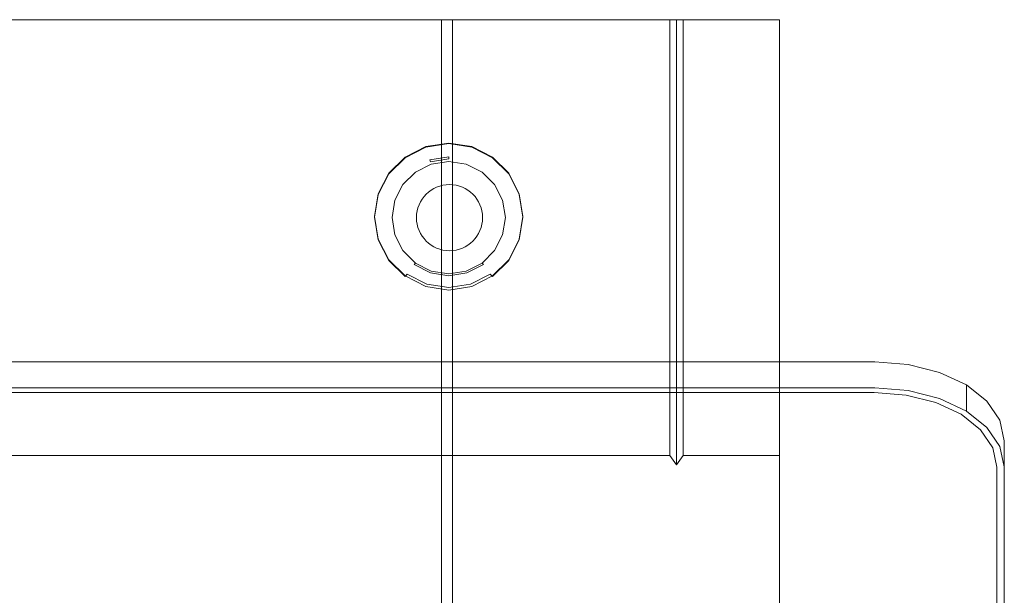
# Model space of a CAD drawing. Extents: x 2 to 598, y -473 to 0.
# Drawn here: x 300 to 598, y -174 to 0 of the extents above; entities that cross this region are included whole.
import ezdxf

# ---------------------------------------------------------------- set-up
doc = ezdxf.new("R2010")
doc.units = 0
doc.header["$LTSCALE"] = 500
doc.header["$MEASUREMENT"] = 0
for name, color, linetype in [('_ILUMIN_', 7, 'Continuous'), ('ALU', 253, 'Continuous'), ('LAMPKA', 253, 'Continuous'), ('SPOT', 7, 'Continuous')]:
    doc.layers.add(name, color=color, linetype=linetype)
doc.layers.add('OKAP', color=7, linetype='Continuous', true_color=0x080808)
doc.layers.add('PRZOD', color=7, linetype='Continuous', true_color=0x060606)

msp = doc.modelspace()

# ---------------------------------------------------------------- linework, layer by layer
at = {"layer": '_ILUMIN_', "lineweight": 0}
for points, invisible_edges in [([(424.6, -43.74, 3.11), (412.76, -59.9, 5.25), (416.03, -49.91, 3.93), (424.6, -43.74, 3.11)], 15), ([(424.6, -43.74, 3.11), (443.77, -69.89, 6.57), (412.76, -59.9, 5.25), (424.6, -43.74, 3.11)], 15), ([(424.6, -43.74, 3.11), (416.03, -49.91, 3.93), (419.82, -46.15, 3.43), (424.6, -43.74, 3.11)], 9), ([(435.2, -43.74, 3.11), (424.6, -43.74, 3.11), (429.9, -42.91, 3), (435.2, -43.74, 3.11)], 9), ([(443.77, -49.91, 3.93), (424.6, -43.74, 3.11), (435.2, -43.74, 3.11), (443.77, -49.91, 3.93)], 15), ([(443.77, -69.89, 6.57), (424.6, -43.74, 3.11), (443.77, -49.91, 3.93), (443.77, -69.89, 6.57)], 15), ([(443.77, -49.91, 3.93), (435.2, -43.74, 3.11), (439.98, -46.15, 3.43), (443.77, -49.91, 3.93)], 9), ([(416.03, -49.91, 3.93), (412.76, -59.9, 5.25), (413.59, -54.65, 4.55), (416.03, -49.91, 3.93)], 9), ([(447.04, -59.9, 5.25), (443.77, -49.91, 3.93), (446.2, -54.65, 4.55), (447.04, -59.9, 5.25)], 9), ([(443.77, -69.89, 6.57), (443.77, -49.91, 3.93), (447.04, -59.9, 5.25), (443.77, -69.89, 6.57)], 15), ([(412.76, -59.9, 5.25), (416.03, -69.89, 6.57), (413.59, -65.16, 5.94), (412.76, -59.9, 5.25)], 9), ([(412.76, -59.9, 5.25), (424.6, -76.07, 7.39), (416.03, -69.89, 6.57), (412.76, -59.9, 5.25)], 15), ([(412.76, -59.9, 5.25), (443.77, -69.89, 6.57), (424.6, -76.07, 7.39), (412.76, -59.9, 5.25)], 15), ([(443.77, -69.89, 6.57), (447.04, -59.9, 5.25), (446.2, -65.16, 5.94), (443.77, -69.89, 6.57)], 9), ([(416.03, -69.89, 6.57), (424.6, -76.07, 7.39), (419.82, -73.65, 7.07), (416.03, -69.89, 6.57)], 9), ([(424.6, -76.07, 7.39), (443.77, -69.89, 6.57), (435.2, -76.07, 7.39), (424.6, -76.07, 7.39)], 15), ([(435.2, -76.07, 7.39), (443.77, -69.89, 6.57), (439.98, -73.65, 7.07), (435.2, -76.07, 7.39)], 9), ([(424.6, -76.07, 7.39), (435.2, -76.07, 7.39), (429.9, -76.9, 7.5), (424.6, -76.07, 7.39)], 9)]:
    msp.add_3dface(points, dxfattribs=dict(at, invisible_edges=invisible_edges))
at = {"layer": 'ALU', "lineweight": 0}
for points, invisible_edges in [([(41.22, -111.46, -25.06), (41.22, -103.53, -18.96), (558.78, -103.53, -18.96), (558.78, -111.46, -25.06)], 5), ([(558.78, -111.46, -25.06), (558.78, -103.53, -18.96), (568.93, -104.35, -17.91), (568.93, -112.27, -24)], 5), ([(568.93, -112.27, -24), (568.93, -104.35, -17.91), (578.39, -106.74, -14.8), (578.39, -114.66, -20.9)], 5), ([(578.39, -114.66, -20.9), (578.39, -106.74, -14.8), (586.51, -110.53, -9.86), (586.51, -118.46, -15.95)], 1), ([(558.64, -112.82, -23.29), (41.36, -112.82, -23.29), (41.22, -111.46, -25.06), (558.78, -111.46, -25.06)], 14), ([(568.35, -113.6, -22.28), (558.64, -112.82, -23.29), (558.78, -111.46, -25.06), (568.93, -112.27, -24)], 14), ([(577.27, -115.85, -19.35), (568.35, -113.6, -22.28), (568.93, -112.27, -24), (578.39, -114.66, -20.9)], 14), ([(586.51, -118.46, -15.95), (586.51, -110.53, -9.86), (592.75, -115.49, -3.42), (592.75, -123.41, -9.52)], 5), ([(584.92, -119.43, -14.69), (577.27, -115.85, -19.35), (578.39, -114.66, -20.9), (586.51, -118.46, -15.95)], 14), ([(592.75, -123.41, -9.52), (592.75, -115.49, -3.42), (596.66, -121.25, 4.08), (596.66, -129.18, -2.02)], 5), ([(590.8, -124.1, -8.62), (584.92, -119.43, -14.69), (586.51, -118.46, -15.95), (592.75, -123.41, -9.52)], 14), ([(596.66, -129.18, -2.02), (596.66, -121.25, 4.08), (598, -127.44, 12.12), (598, -135.36, 6.03)], 5), ([(594.49, -129.53, -1.56), (590.8, -124.1, -8.62), (592.75, -123.41, -9.52), (596.66, -129.18, -2.02)], 14), ([(598, -440.89, 419.76), (598, -448.82, 413.66), (598, -135.36, 6.03), (598, -127.44, 12.12)], 5), ([(595.77, -135.45, 6.14), (594.49, -129.53, -1.56), (596.66, -129.18, -2.02), (598, -135.36, 6.03)], 14), ([(595.77, -448.73, 413.55), (595.77, -135.45, 6.14), (598, -135.36, 6.03), (598, -448.82, 413.66)], 14)]:
    msp.add_3dface(points, dxfattribs=dict(at, invisible_edges=invisible_edges))
at = {"layer": 'LAMPKA', "lineweight": 0}
for points, invisible_edges in [([(408.56, -52.69, 6.89), (429.9, -37.32, 4.85), (416.71, -41.57, 5.41), (408.56, -52.69, 6.89)], 15), ([(416.71, -77.57, 10.18), (429.9, -37.32, 4.85), (408.56, -52.69, 6.89), (416.71, -77.57, 10.18)], 15), ([(416.71, -41.57, 5.41), (429.9, -37.32, 4.85), (422.96, -38.41, 5), (416.71, -41.57, 5.41)], 9), ([(429.9, -37.32, 4.85), (416.71, -77.57, 10.18), (451.24, -52.69, 6.89), (429.9, -37.32, 4.85)], 15), ([(422.96, -38.61, 3.51), (416.71, -41.77, 3.93), (416.71, -41.57, 5.41), (422.96, -38.41, 5)], 14), ([(422.96, -38.61, 3.51), (423.3, -39.76, 2.58), (417.34, -42.77, 2.98), (416.71, -41.77, 3.93)], 15), ([(429.9, -37.52, 3.36), (422.96, -38.61, 3.51), (422.96, -38.41, 5), (429.9, -37.32, 4.85)], 14), ([(429.9, -37.52, 3.36), (429.9, -38.73, 2.45), (423.3, -39.76, 2.58), (422.96, -38.61, 3.51)], 15), ([(424.18, -42.44, 2.94), (423.3, -39.76, 2.58), (429.9, -38.73, 2.45), (429.9, -41.54, 2.82)], 15), ([(436.83, -38.61, 3.51), (429.9, -37.52, 3.36), (429.9, -37.32, 4.85), (436.83, -38.41, 5)], 10), ([(429.9, -37.32, 4.85), (443.09, -41.57, 5.41), (436.83, -38.41, 5), (429.9, -37.32, 4.85)], 13), ([(429.9, -37.32, 4.85), (451.24, -52.69, 6.89), (443.09, -41.57, 5.41), (429.9, -37.32, 4.85)], 15), ([(436.83, -38.61, 3.51), (436.5, -39.76, 2.58), (429.9, -38.73, 2.45), (429.9, -37.52, 3.36)], 15), ([(429.9, -41.54, 2.82), (429.9, -38.73, 2.45), (436.5, -39.76, 2.58), (435.62, -42.44, 2.94)], 15), ([(443.09, -41.77, 3.93), (442.45, -42.77, 2.98), (436.5, -39.76, 2.58), (436.83, -38.61, 3.51)], 15), ([(443.09, -41.77, 3.93), (436.83, -38.61, 3.51), (436.83, -38.41, 5), (443.09, -41.57, 5.41)], 14), ([(408.56, -52.69, 6.89), (416.71, -41.57, 5.41), (411.74, -46.49, 6.07), (408.56, -52.69, 6.89)], 9), ([(416.71, -41.77, 3.93), (411.74, -46.69, 4.58), (411.74, -46.49, 6.07), (416.71, -41.57, 5.41)], 6), ([(419.01, -45.05, 3.28), (417.34, -42.77, 2.98), (423.3, -39.76, 2.58), (424.18, -42.44, 2.94)], 15), ([(429.9, -42.14, 3.56), (429.9, -41.54, 2.82), (435.62, -42.44, 2.94), (435.41, -43.01, 3.67)], 15), ([(435.62, -42.44, 2.94), (436.5, -39.76, 2.58), (442.45, -42.77, 2.98), (440.79, -45.05, 3.28)], 15), ([(443.09, -41.57, 5.41), (451.24, -52.69, 6.89), (448.06, -46.49, 6.07), (443.09, -41.57, 5.41)], 9), ([(448.06, -46.69, 4.58), (443.09, -41.77, 3.93), (443.09, -41.57, 5.41), (448.06, -46.49, 6.07)], 12), ([(416.71, -41.77, 3.93), (417.34, -42.77, 2.98), (412.62, -47.46, 3.6), (411.74, -46.69, 4.58)], 15), ([(414.92, -49.11, 3.82), (412.62, -47.46, 3.6), (417.34, -42.77, 2.98), (419.01, -45.05, 3.28)], 15), ([(419.42, -45.52, 4), (419.01, -45.05, 3.28), (424.18, -42.44, 2.94), (424.39, -43.01, 3.67)], 15), ([(419.82, -46.15, 3.43), (419.42, -45.52, 4), (424.39, -43.01, 3.67), (424.6, -43.74, 3.11)], 7), ([(424.6, -43.74, 3.11), (424.39, -43.01, 3.67), (429.9, -42.14, 3.56), (429.9, -42.91, 3)], 7), ([(429.9, -42.91, 3), (429.9, -42.14, 3.56), (435.41, -43.01, 3.67), (435.2, -43.74, 3.11)], 7), ([(435.2, -43.74, 3.11), (435.41, -43.01, 3.67), (440.38, -45.52, 4), (439.98, -46.15, 3.43)], 7), ([(435.41, -43.01, 3.67), (435.62, -42.44, 2.94), (440.79, -45.05, 3.28), (440.38, -45.52, 4)], 15), ([(440.79, -45.05, 3.28), (442.45, -42.77, 2.98), (447.18, -47.46, 3.6), (444.88, -49.11, 3.82)], 15), ([(448.06, -46.69, 4.58), (447.18, -47.46, 3.6), (442.45, -42.77, 2.98), (443.09, -41.77, 3.93)], 15), ([(411.74, -46.69, 4.58), (408.56, -52.89, 5.4), (408.56, -52.69, 6.89), (411.74, -46.49, 6.07)], 14), ([(411.74, -46.69, 4.58), (412.62, -47.46, 3.6), (409.58, -53.36, 4.38), (408.56, -52.89, 5.4)], 15), ([(412.28, -54.23, 4.5), (409.58, -53.36, 4.38), (412.62, -47.46, 3.6), (414.92, -49.11, 3.82)], 15), ([(415.47, -49.43, 4.52), (414.92, -49.11, 3.82), (419.01, -45.05, 3.28), (419.42, -45.52, 4)], 15), ([(416.03, -49.91, 3.93), (415.47, -49.43, 4.52), (419.42, -45.52, 4), (419.82, -46.15, 3.43)], 7), ([(439.98, -46.15, 3.43), (440.38, -45.52, 4), (444.33, -49.43, 4.52), (443.77, -49.91, 3.93)], 7), ([(440.38, -45.52, 4), (440.79, -45.05, 3.28), (444.88, -49.11, 3.82), (444.33, -49.43, 4.52)], 15), ([(444.88, -49.11, 3.82), (447.18, -47.46, 3.6), (450.21, -53.36, 4.38), (447.51, -54.23, 4.5)], 15), ([(451.24, -52.89, 5.4), (450.21, -53.36, 4.38), (447.18, -47.46, 3.6), (448.06, -46.69, 4.58)], 15), ([(451.24, -52.89, 5.4), (448.06, -46.69, 4.58), (448.06, -46.49, 6.07), (451.24, -52.69, 6.89)], 14), ([(412.94, -54.36, 5.17), (412.28, -54.23, 4.5), (414.92, -49.11, 3.82), (415.47, -49.43, 4.52)], 15), ([(413.59, -54.65, 4.55), (412.94, -54.36, 5.17), (415.47, -49.43, 4.52), (416.03, -49.91, 3.93)], 7), ([(443.77, -49.91, 3.93), (444.33, -49.43, 4.52), (446.86, -54.36, 5.17), (446.2, -54.65, 4.55)], 7), ([(444.33, -49.43, 4.52), (444.88, -49.11, 3.82), (447.51, -54.23, 4.5), (446.86, -54.36, 5.17)], 15), ([(408.56, -66.44, 8.7), (408.56, -52.69, 6.89), (407.46, -59.57, 7.8), (408.56, -66.44, 8.7)], 9), ([(408.56, -52.89, 5.4), (407.46, -59.76, 6.31), (407.46, -59.57, 7.8), (408.56, -52.69, 6.89)], 14), ([(408.56, -52.89, 5.4), (409.58, -53.36, 4.38), (408.54, -59.9, 5.25), (407.46, -59.76, 6.31)], 15), ([(411.38, -59.9, 5.25), (408.54, -59.9, 5.25), (409.58, -53.36, 4.38), (412.28, -54.23, 4.5)], 15), ([(416.71, -77.57, 10.18), (408.56, -52.69, 6.89), (408.56, -66.44, 8.7), (416.71, -77.57, 10.18)], 15), ([(451.24, -52.69, 6.89), (416.71, -77.57, 10.18), (443.09, -77.57, 10.18), (451.24, -52.69, 6.89)], 15), ([(451.24, -52.69, 6.89), (443.09, -77.57, 10.18), (451.24, -66.44, 8.7), (451.24, -52.69, 6.89)], 15), ([(447.51, -54.23, 4.5), (450.21, -53.36, 4.38), (451.26, -59.9, 5.25), (448.42, -59.9, 5.25)], 15), ([(452.34, -59.76, 6.31), (451.26, -59.9, 5.25), (450.21, -53.36, 4.38), (451.24, -52.89, 5.4)], 15), ([(451.24, -52.69, 6.89), (451.24, -66.44, 8.7), (452.34, -59.57, 7.8), (451.24, -52.69, 6.89)], 9), ([(452.34, -59.76, 6.31), (451.24, -52.89, 5.4), (451.24, -52.69, 6.89), (452.34, -59.57, 7.8)], 14), ([(412.07, -59.82, 5.9), (411.38, -59.9, 5.25), (412.28, -54.23, 4.5), (412.94, -54.36, 5.17)], 15), ([(412.76, -59.9, 5.25), (412.07, -59.82, 5.9), (412.94, -54.36, 5.17), (413.59, -54.65, 4.55)], 7), ([(446.2, -54.65, 4.55), (446.86, -54.36, 5.17), (447.73, -59.82, 5.9), (447.04, -59.9, 5.25)], 7), ([(446.86, -54.36, 5.17), (447.51, -54.23, 4.5), (448.42, -59.9, 5.25), (447.73, -59.82, 5.9)], 15), ([(407.46, -59.76, 6.31), (408.56, -66.64, 7.22), (408.56, -66.44, 8.7), (407.46, -59.57, 7.8)], 14), ([(451.24, -66.64, 7.22), (452.34, -59.76, 6.31), (452.34, -59.57, 7.8), (451.24, -66.44, 8.7)], 14), ([(407.46, -59.76, 6.31), (408.54, -59.9, 5.25), (409.58, -66.45, 6.11), (408.56, -66.64, 7.22)], 15), ([(412.28, -65.58, 6), (409.58, -66.45, 6.11), (408.54, -59.9, 5.25), (411.38, -59.9, 5.25)], 15), ([(412.94, -65.28, 6.62), (412.28, -65.58, 6), (411.38, -59.9, 5.25), (412.07, -59.82, 5.9)], 15), ([(413.59, -65.16, 5.94), (412.94, -65.28, 6.62), (412.07, -59.82, 5.9), (412.76, -59.9, 5.25)], 7), ([(447.04, -59.9, 5.25), (447.73, -59.82, 5.9), (446.86, -65.28, 6.62), (446.2, -65.16, 5.94)], 7), ([(447.73, -59.82, 5.9), (448.42, -59.9, 5.25), (447.51, -65.58, 6), (446.86, -65.28, 6.62)], 15), ([(448.42, -59.9, 5.25), (451.26, -59.9, 5.25), (450.21, -66.45, 6.11), (447.51, -65.58, 6)], 15), ([(451.24, -66.64, 7.22), (450.21, -66.45, 6.11), (451.26, -59.9, 5.25), (452.34, -59.76, 6.31)], 15), ([(415.47, -70.21, 7.27), (414.92, -70.7, 6.68), (412.28, -65.58, 6), (412.94, -65.28, 6.62)], 15), ([(416.03, -69.89, 6.57), (415.47, -70.21, 7.27), (412.94, -65.28, 6.62), (413.59, -65.16, 5.94)], 7), ([(446.2, -65.16, 5.94), (446.86, -65.28, 6.62), (444.33, -70.21, 7.27), (443.77, -69.89, 6.57)], 7), ([(446.86, -65.28, 6.62), (447.51, -65.58, 6), (444.88, -70.7, 6.68), (444.33, -70.21, 7.27)], 15), ([(416.71, -77.57, 10.18), (408.56, -66.44, 8.7), (411.74, -72.64, 9.52), (416.71, -77.57, 10.18)], 9), ([(408.56, -66.64, 7.22), (411.74, -72.84, 8.04), (411.74, -72.64, 9.52), (408.56, -66.44, 8.7)], 14), ([(408.56, -66.64, 7.22), (409.58, -66.45, 6.11), (412.62, -72.35, 6.89), (411.74, -72.84, 8.04)], 15), ([(414.92, -70.7, 6.68), (412.62, -72.35, 6.89), (409.58, -66.45, 6.11), (412.28, -65.58, 6)], 15), ([(451.24, -66.44, 8.7), (443.09, -77.57, 10.18), (448.06, -72.64, 9.52), (451.24, -66.44, 8.7)], 9), ([(447.51, -65.58, 6), (450.21, -66.45, 6.11), (447.18, -72.35, 6.89), (444.88, -70.7, 6.68)], 15), ([(448.06, -72.84, 8.04), (447.18, -72.35, 6.89), (450.21, -66.45, 6.11), (451.24, -66.64, 7.22)], 15), ([(448.06, -72.84, 8.04), (451.24, -66.64, 7.22), (451.24, -66.44, 8.7), (448.06, -72.64, 9.52)], 14), ([(419.01, -74.76, 7.21), (417.34, -77.04, 7.51), (412.62, -72.35, 6.89), (414.92, -70.7, 6.68)], 15), ([(419.42, -74.12, 7.79), (419.01, -74.76, 7.21), (414.92, -70.7, 6.68), (415.47, -70.21, 7.27)], 15), ([(419.82, -73.65, 7.07), (419.42, -74.12, 7.79), (415.47, -70.21, 7.27), (416.03, -69.89, 6.57)], 7), ([(443.77, -69.89, 6.57), (444.33, -70.21, 7.27), (440.38, -74.12, 7.79), (439.98, -73.65, 7.07)], 3), ([(444.33, -70.21, 7.27), (444.88, -70.7, 6.68), (440.79, -74.76, 7.21), (440.38, -74.12, 7.79)], 15), ([(444.88, -70.7, 6.68), (447.18, -72.35, 6.89), (442.45, -77.04, 7.51), (440.79, -74.76, 7.21)], 15), ([(411.74, -72.84, 8.04), (412.62, -72.35, 6.89), (417.34, -77.04, 7.51), (416.71, -77.76, 8.69)], 11), ([(411.74, -72.84, 8.04), (416.71, -77.76, 8.69), (416.71, -77.57, 10.18), (411.74, -72.64, 9.52)], 12), ([(424.39, -76.63, 8.12), (424.18, -77.37, 7.56), (419.01, -74.76, 7.21), (419.42, -74.12, 7.79)], 7), ([(424.6, -76.07, 7.39), (424.39, -76.63, 8.12), (419.42, -74.12, 7.79), (419.82, -73.65, 7.07)], 3), ([(439.98, -73.65, 7.07), (440.38, -74.12, 7.79), (435.41, -76.63, 8.12), (435.2, -76.07, 7.39)], 7), ([(440.38, -74.12, 7.79), (440.79, -74.76, 7.21), (435.62, -77.37, 7.56), (435.41, -76.63, 8.12)], 7), ([(443.09, -77.76, 8.69), (442.45, -77.04, 7.51), (447.18, -72.35, 6.89), (448.06, -72.84, 8.04)], 15), ([(443.09, -77.76, 8.69), (448.06, -72.84, 8.04), (448.06, -72.64, 9.52), (443.09, -77.57, 10.18)], 14), ([(416.71, -77.76, 8.69), (417.34, -77.04, 7.51), (423.3, -80.04, 7.91), (422.96, -80.92, 9.11)], 15), ([(424.18, -77.37, 7.56), (423.3, -80.04, 7.91), (417.34, -77.04, 7.51), (419.01, -74.76, 7.21)], 13), ([(429.9, -78.27, 7.68), (429.9, -81.08, 8.05), (423.3, -80.04, 7.91), (424.18, -77.37, 7.56)], 13), ([(429.9, -77.5, 8.24), (429.9, -78.27, 7.68), (424.18, -77.37, 7.56), (424.39, -76.63, 8.12)], 7), ([(429.9, -76.9, 7.5), (429.9, -77.5, 8.24), (424.39, -76.63, 8.12), (424.6, -76.07, 7.39)], 7), ([(435.2, -76.07, 7.39), (435.41, -76.63, 8.12), (429.9, -77.5, 8.24), (429.9, -76.9, 7.5)], 7), ([(435.41, -76.63, 8.12), (435.62, -77.37, 7.56), (429.9, -78.27, 7.68), (429.9, -77.5, 8.24)], 7), ([(435.62, -77.37, 7.56), (436.5, -80.04, 7.91), (429.9, -81.08, 8.05), (429.9, -78.27, 7.68)], 13), ([(440.79, -74.76, 7.21), (442.45, -77.04, 7.51), (436.5, -80.04, 7.91), (435.62, -77.37, 7.56)], 13), ([(436.83, -80.92, 9.11), (436.5, -80.04, 7.91), (442.45, -77.04, 7.51), (443.09, -77.76, 8.69)], 11), ([(429.9, -81.82, 10.74), (416.71, -77.57, 10.18), (422.96, -80.73, 10.59), (429.9, -81.82, 10.74)], 9), ([(443.09, -77.57, 10.18), (416.71, -77.57, 10.18), (429.9, -81.82, 10.74), (443.09, -77.57, 10.18)], 15), ([(416.71, -77.76, 8.69), (422.96, -80.92, 9.11), (422.96, -80.73, 10.59), (416.71, -77.57, 10.18)], 15), ([(422.96, -80.92, 9.11), (423.3, -80.04, 7.91), (429.9, -81.08, 8.05), (429.9, -82.01, 9.25)], 15), ([(443.09, -77.57, 10.18), (429.9, -81.82, 10.74), (436.83, -80.73, 10.59), (443.09, -77.57, 10.18)], 9), ([(429.9, -82.01, 9.25), (429.9, -81.08, 8.05), (436.5, -80.04, 7.91), (436.83, -80.92, 9.11)], 15), ([(436.83, -80.92, 9.11), (443.09, -77.76, 8.69), (443.09, -77.57, 10.18), (436.83, -80.73, 10.59)], 13), ([(422.96, -80.92, 9.11), (429.9, -82.01, 9.25), (429.9, -81.82, 10.74), (422.96, -80.73, 10.59)], 15), ([(429.9, -82.01, 9.25), (436.83, -80.92, 9.11), (436.83, -80.73, 10.59), (429.9, -81.82, 10.74)], 15)]:
    msp.add_3dface(points, dxfattribs=dict(at, invisible_edges=invisible_edges))
msp.add_3dface([(424.39, -43.01, 3.67), (424.18, -42.44, 2.94), (429.9, -41.54, 2.82), (429.9, -42.14, 3.56)], dxfattribs=at)
at = {"layer": 'OKAP', "lineweight": 0}
for points, invisible_edges in [([(496.81, 0, 400), (103.19, 0, 400), (103.19, -425, 400), (496.81, -425, 400)], 10), ([(496.81, 0, 400), (496.81, 0, 0), (103.19, 0, 0), (103.19, 0, 400)], 15), ([(169, 0, 800), (431, 0, 800), (431, 0, 400), (169, 0, 400)], 8), ([(169, -250, 400), (169, 0, 400), (431, 0, 400), (431, -250, 400)], 15), ([(431, -250, 800), (431, 0, 800), (169, 0, 800), (169, -250, 800)], 15), ([(172.34, 0, 1200), (427.66, 0, 1200), (427.66, 0, 800), (172.34, 0, 800)], 8), ([(172.34, -246.61, 800), (172.34, 0, 800), (427.66, 0, 800), (427.66, -246.61, 800)], 15), ([(427.66, -246.61, 1200), (427.66, 0, 1200), (172.34, 0, 1200), (172.34, -246.61, 1200)], 15), ([(427.66, 0, 1200), (427.66, -246.61, 1200), (427.66, -246.61, 800), (427.66, 0, 800)], 8), ([(431, 0, 800), (431, -250, 800), (431, -250, 400), (431, 0, 400)], 8), ([(496.81, 0, 0), (496.81, 0, 400), (498.81, 0, 400), (498.81, 0, 3.7)], 5), ([(496.81, 0, 400), (496.81, -425, 400), (498.81, -425, 400), (498.81, 0, 400)], 15), ([(496.81, -131.88, 17.24), (496.81, 0, 0), (498.81, 0, 3.7), (498.81, -134.68, 20.94)], 11), ([(498.81, 0, 3.7), (498.81, 0, 400), (500.81, 0, 400), (500.81, 0, 0)], 5), ([(498.81, 0, 400), (498.81, -425, 400), (500.81, -425, 400), (500.81, 0, 400)], 15), ([(498.81, -134.68, 20.94), (498.81, 0, 3.7), (500.81, 0, 0), (500.81, -131.88, 17.24)], 11), ([(530, 0, 400), (530, 0, 0), (500.81, 0, 0), (500.81, 0, 400)], 5), ([(530, 0, 400), (500.81, 0, 400), (500.81, -425, 400), (530, -425, 400)], 15), ([(530, 0, 0), (530, -131.88, 17.24), (500.81, -131.88, 17.24), (500.81, 0, 0)], 15), ([(530, 0, 0), (530, 0, 400), (530, -425, 400), (530, -131.88, 17.24)], 4), ([(496.81, -131.88, 17.24), (496.81, -425, 400), (103.19, -425, 400), (103.19, -131.88, 17.24)], 15), ([(496.81, -425, 400), (496.81, -131.88, 17.24), (498.81, -134.68, 20.94), (498.81, -425, 400)], 5), ([(498.81, -425, 400), (498.81, -134.68, 20.94), (500.81, -131.88, 17.24), (500.81, -425, 400)], 5), ([(530, -131.88, 17.24), (530, -425, 400), (500.81, -425, 400), (500.81, -131.88, 17.24)], 4)]:
    msp.add_3dface(points, dxfattribs=dict(at, invisible_edges=invisible_edges))
msp.add_3dface([(496.81, 0, 0), (496.81, -131.88, 17.24), (103.19, -131.88, 17.24), (103.19, 0, 0)], dxfattribs=at)
at = {"layer": 'PRZOD', "lineweight": 0}
for points, invisible_edges in [([(21.61, -106.74, -14.8), (568.93, -104.35, -17.91), (41.22, -103.53, -18.96), (21.61, -106.74, -14.8)], 15), ([(41.22, -103.53, -18.96), (568.93, -104.35, -17.91), (558.78, -103.53, -18.96), (41.22, -103.53, -18.96)], 9), ([(558.78, -464.79, 450.84), (21.61, -106.74, -14.8), (2, -127.44, 12.12), (558.78, -464.79, 450.84)], 15), ([(21.61, -106.74, -14.8), (596.66, -121.25, 4.08), (568.93, -104.35, -17.91), (21.61, -106.74, -14.8)], 15), ([(21.61, -106.74, -14.8), (558.78, -464.79, 450.84), (596.66, -121.25, 4.08), (21.61, -106.74, -14.8)], 15), ([(568.93, -104.35, -17.91), (586.51, -110.53, -9.86), (578.39, -106.74, -14.8), (568.93, -104.35, -17.91)], 9), ([(568.93, -104.35, -17.91), (596.66, -121.25, 4.08), (586.51, -110.53, -9.86), (568.93, -104.35, -17.91)], 15), ([(558.64, -112.82, -23.29), (31.65, -113.6, -22.28), (41.36, -112.82, -23.29), (558.64, -112.82, -23.29)], 9), ([(577.27, -115.85, -19.35), (31.65, -113.6, -22.28), (558.64, -112.82, -23.29), (577.27, -115.85, -19.35)], 15), ([(577.27, -115.85, -19.35), (558.64, -112.82, -23.29), (568.35, -113.6, -22.28), (577.27, -115.85, -19.35)], 9), ([(586.51, -110.53, -9.86), (596.66, -121.25, 4.08), (592.75, -115.49, -3.42), (586.51, -110.53, -9.86)], 9), ([(577.27, -115.85, -19.35), (5.51, -129.53, -1.56), (31.65, -113.6, -22.28), (577.27, -115.85, -19.35)], 15), ([(577.27, -115.85, -19.35), (41.36, -471.36, 442.98), (5.51, -129.53, -1.56), (577.27, -115.85, -19.35)], 15), ([(41.36, -471.36, 442.98), (577.27, -115.85, -19.35), (595.77, -135.45, 6.14), (41.36, -471.36, 442.98)], 15), ([(590.8, -124.1, -8.62), (577.27, -115.85, -19.35), (584.92, -119.43, -14.69), (590.8, -124.1, -8.62)], 9), ([(595.77, -135.45, 6.14), (577.27, -115.85, -19.35), (590.8, -124.1, -8.62), (595.77, -135.45, 6.14)], 15), ([(596.66, -121.25, 4.08), (558.78, -464.79, 450.84), (592.75, -452.84, 435.3), (596.66, -121.25, 4.08)], 15), ([(596.66, -121.25, 4.08), (592.75, -452.84, 435.3), (598, -440.89, 419.76), (596.66, -121.25, 4.08)], 15), ([(596.66, -121.25, 4.08), (598, -440.89, 419.76), (598, -127.44, 12.12), (596.66, -121.25, 4.08)], 9), ([(595.77, -135.45, 6.14), (590.8, -124.1, -8.62), (594.49, -129.53, -1.56), (595.77, -135.45, 6.14)], 9), ([(558.78, -464.79, 450.84), (2, -127.44, 12.12), (13.49, -457.79, 441.74), (558.78, -464.79, 450.84)], 15), ([(41.36, -471.36, 442.98), (595.77, -135.45, 6.14), (584.92, -464.75, 434.38), (41.36, -471.36, 442.98)], 15), ([(584.92, -464.75, 434.38), (595.77, -135.45, 6.14), (594.49, -454.65, 421.25), (584.92, -464.75, 434.38)], 15), ([(594.49, -454.65, 421.25), (595.77, -135.45, 6.14), (595.77, -448.73, 413.55), (594.49, -454.65, 421.25)], 9)]:
    msp.add_3dface(points, dxfattribs=dict(at, invisible_edges=invisible_edges))
at = {"layer": 'SPOT', "lineweight": 0, "extrusion": (0, 0, -1)}
msp.add_circle((-430.12, -59.91, -5.25), 10, dxfattribs=at)

doc.saveas('drawing.dxf')
